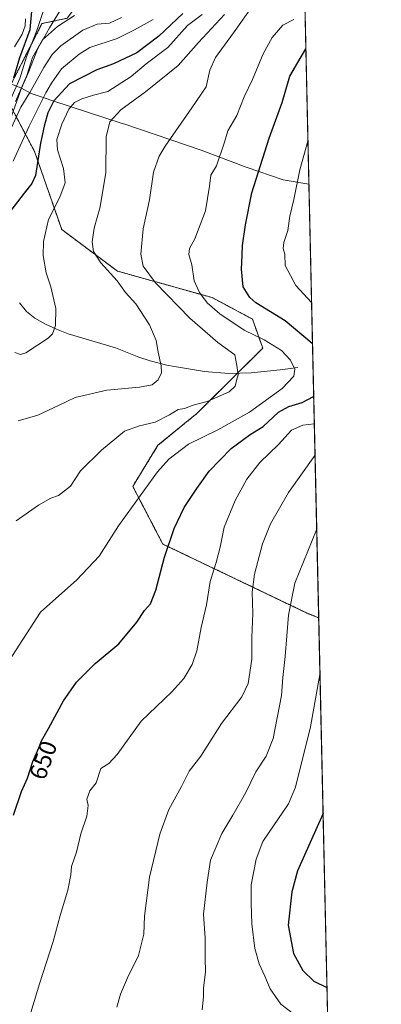
# Model space of a CAD drawing. Units: metres. Extents: x 651743 to 655205, y 4732413 to 4734802.
# Drawn here: x 655057 to 655205, y 4733471 to 4733874 of the extents above; entities that cross this region are included whole.
import ezdxf
from ezdxf.enums import TextEntityAlignment as Align

# ---------------------------------------------------------------- set-up
doc = ezdxf.new("R2010")
doc.units = ezdxf.units.M
doc.header["$MEASUREMENT"] = 0
doc.linetypes.add('TRAZOS', pattern=[0.75, 0.5, -0.25])
for name, color, linetype, lineweight in [('Arbolado forestal', 92, 'TRAZOS', 0), ('Arbolado forestal CxS', 92, 'Continuous', 0), ('Comarca CxS', 133, 'Continuous', 0), ('Comunidad Autónoma CxS', 142, 'Continuous', 0), ('Corriente natural lineal', 142, 'Continuous', 13), ('Curva de nivel maestra', 36, 'Continuous', 30), ('Curva de nivel normal', 36, 'Continuous', 0), ('Entidad de ámbito territorial', 19, 'Continuous', 0), ('Entidad de ámbito territorial CxS', 92, 'Continuous', 0), ('Espacio natural protegido', 2, 'Continuous', 13), ('Espacio natural protegido CxS', 2, 'Continuous', 0), ('Matorral', 135, 'Continuous', 0), ('Matorral CxS', 135, 'Continuous', 0), ('Municipio CxS', 142, 'Continuous', 0), ('Provincia CxS', 1, 'Continuous', 0), ('Rótulo de curva de nivel directora', 19, 'Continuous', 0)]:
    doc.layers.add(name, color=color, linetype=linetype, lineweight=lineweight)
doc.styles.add('Arial', font='txt', dxfattribs={"height": 0.2})

# ---------------------------------------------------------------- blocks, each defined once
blk = doc.blocks.new('*U163')
at = {"layer": 'Curva de nivel normal', "color": 36, "linetype": 'Continuous', "lineweight": 0}
blk.add_polyline3d([(655112.06, 4733874.42, 620), (655104.34, 4733870.17, 620), (655097.22, 4733866.67, 620), (655085.98, 4733862.87, 620), (655081.65, 4733860.24, 620), (655074.37, 4733854.15, 620), (655070.29, 4733848.25, 620), (655067.99, 4733844.36, 620), (655061.2, 4733830.7, 620), (655054.59, 4733816.3, 620)], dxfattribs=at)
blk = doc.blocks.new('*U164')
at = {"layer": 'Curva de nivel normal', "color": 36, "linetype": 'Continuous', "lineweight": 0}
blk.add_polyline3d([(655169.63, 4733874.47, 645), (655165.2, 4733872.12, 645), (655160.7, 4733867.07, 645), (655157.14, 4733860.33, 645), (655152.77, 4733849.81, 645), (655149.34, 4733842.76, 645), (655146.24, 4733835.09, 645), (655142.65, 4733828.84, 645), (655141.28, 4733824.14, 645), (655137.93, 4733814.47, 645), (655135.59, 4733810.63, 645), (655135.09, 4733806.12, 645), (655133.4, 4733795.99, 645), (655129.05, 4733784.56, 645), (655126.87, 4733780.5, 645), (655126.64, 4733778.15, 645), (655127.88, 4733773.84, 645), (655128.83, 4733767.25, 645), (655130.93, 4733762.45, 645), (655134.17, 4733758.27, 645), (655139.38, 4733753.7, 645), (655149.26, 4733747.1, 645), (655157.5, 4733743.11, 645), (655164.57, 4733738.72, 645), (655168.24, 4733734.81, 645), (655170.12, 4733731.02, 645), (655169.69, 4733728.18, 645), (655164.88, 4733723.15, 645), (655151.5, 4733713.41, 645), (655138.46, 4733706.26, 645), (655126.5, 4733700.36, 645), (655118.48, 4733694.26, 645), (655113.73, 4733689.06, 645), (655097.82, 4733666.8, 645), (655089.87, 4733654.43, 645), (655080.7, 4733644.76, 645), (655065.88, 4733631.54, 645), (655050.12, 4733607.17, 645)], dxfattribs=at)
blk = doc.blocks.new('*U166')
at = {"layer": 'Curva de nivel normal', "color": 36, "linetype": 'Continuous', "lineweight": 0}
blk.add_polyline3d([(655180.36, 4733606.4, 670), (655180.26, 4733605.94, 670), (655176.53, 4733584.45, 670), (655170.34, 4733559.7, 670), (655167.42, 4733552.96, 670), (655156.88, 4733537.42, 670), (655154.23, 4733530.24, 670), (655152.16, 4733519.66, 670), (655152.2, 4733512.16, 670), (655152.5, 4733503.77, 670), (655153.68, 4733493.64, 670), (655155.44, 4733487.39, 670), (655157.8, 4733482.3, 670), (655159.98, 4733477.09, 670), (655164.36, 4733470.83, 670), (655170.01, 4733466.37, 670), (655183.51, 4733461.28, 670), (655183.62, 4733461.27, 670)], dxfattribs=at)
blk = doc.blocks.new('*U172')
at = {"layer": 'Curva de nivel normal', "color": 36, "linetype": 'Continuous', "lineweight": 0}
blk.add_polyline3d([(655097.16, 4733469.58, 660), (655098.65, 4733474.95, 660), (655101.44, 4733481.62, 660), (655105.98, 4733490.73, 660), (655108.24, 4733499.54, 660), (655108.5, 4733506.84, 660), (655110.53, 4733522.84, 660), (655114.71, 4733540.42, 660), (655118.48, 4733550.58, 660), (655123.61, 4733560.07, 660), (655126.72, 4733566.25, 660), (655131.5, 4733572.5, 660), (655140.06, 4733585.83, 660), (655148.27, 4733596.83, 660), (655150.93, 4733602.25, 660), (655152.42, 4733612.18, 660), (655152.48, 4733621.04, 660), (655152.83, 4733630.98, 660), (655152.62, 4733639.71, 660), (655153.57, 4733647.02, 660), (655156.87, 4733659.5, 660), (655160.12, 4733667.64, 660), (655167.48, 4733680.49, 660), (655178.25, 4733695.76, 660), (655178.34, 4733695.81, 660)], dxfattribs=at)
blk = doc.blocks.new('*U175')
at = {"layer": 'Curva de nivel normal', "color": 36, "linetype": 'Continuous', "lineweight": 0}
blk.add_polyline3d([(655055.8, 4733668.86, 640), (655065.05, 4733675.32, 640), (655070.1, 4733678.15, 640), (655073.24, 4733679.33, 640), (655078.08, 4733683.14, 640), (655082.22, 4733689.47, 640), (655090.87, 4733697.82, 640), (655100.21, 4733705.61, 640), (655106.4, 4733707.88, 640), (655112.77, 4733709.32, 640), (655118.7, 4733712.3, 640), (655122.21, 4733714.55, 640), (655124.78, 4733715.01, 640), (655128.46, 4733716.31, 640), (655134.1, 4733717.79, 640), (655143.1, 4733721.79, 640), (655145.65, 4733724.08, 640), (655146.09, 4733726.38, 640), (655146.88, 4733728.81, 640), (655146.33, 4733732.58, 640), (655145.44, 4733736.97, 640), (655138.48, 4733741.97, 640), (655126.97, 4733751.96, 640), (655113.02, 4733766.52, 640), (655107.9, 4733773.34, 640), (655106.98, 4733778.26, 640), (655107.86, 4733788.54, 640), (655110.46, 4733800.47, 640), (655112.07, 4733811.8, 640), (655114.46, 4733818.37, 640), (655116.86, 4733822.47, 640), (655127.78, 4733838.14, 640), (655133.66, 4733846.8, 640), (655135.17, 4733853.63, 640), (655137.56, 4733858.81, 640), (655144.97, 4733868.96, 640), (655153.22, 4733880.64, 640)], dxfattribs=at)
blk = doc.blocks.new('*U182')
at = {"layer": 'Curva de nivel normal', "color": 36, "linetype": 'Continuous', "lineweight": 0}
blk.add_polyline3d([(655141.18, 4733876.49, 635), (655130.54, 4733864.95, 635), (655122.24, 4733855.59, 635), (655108.82, 4733844.7, 635), (655098.78, 4733837.32, 635), (655094.27, 4733832.47, 635), (655092.78, 4733826.27, 635), (655092.54, 4733811.66, 635), (655090.28, 4733797.6, 635), (655087.83, 4733788.87, 635), (655086.96, 4733783.21, 635), (655087.49, 4733779.26, 635), (655090.6, 4733774.71, 635), (655097.24, 4733767.35, 635), (655100.71, 4733762.57, 635), (655104.86, 4733757.82, 635), (655110.54, 4733749.23, 635), (655113.19, 4733742.81, 635), (655114, 4733738.01, 635), (655115.27, 4733732.48, 635), (655115.4, 4733729.54, 635), (655114.05, 4733726.7, 635), (655111.59, 4733724.67, 635), (655106.34, 4733723.66, 635), (655093.02, 4733722.46, 635), (655080.09, 4733719.46, 635), (655073.26, 4733716.15, 635), (655064.68, 4733712.18, 635), (655056.71, 4733709.91, 635)], dxfattribs=at)
blk = doc.blocks.new('*U195')
at = {"layer": 'Curva de nivel normal', "color": 36, "linetype": 'Continuous', "lineweight": 0}
blk.add_polyline3d([(655132.05, 4733468.52, 665), (655132.62, 4733473.85, 665), (655132.63, 4733477.52, 665), (655133.42, 4733483.97, 665), (655133.28, 4733489.85, 665), (655133.25, 4733497.8, 665), (655132.65, 4733507.72, 665), (655134.09, 4733520.84, 665), (655135.56, 4733529.78, 665), (655140.08, 4733540.76, 665), (655144.7, 4733548.3, 665), (655149.93, 4733557.61, 665), (655154.04, 4733566.07, 665), (655158.36, 4733572.5, 665), (655161.12, 4733579.65, 665), (655164.56, 4733597.36, 665), (655165.12, 4733604.66, 665), (655166.05, 4733613.27, 665), (655167.45, 4733630.26, 665), (655170.03, 4733643.41, 665), (655178.93, 4733665.19, 665), (655179.03, 4733665.38, 665)], dxfattribs=at)
blk = doc.blocks.new('*U199')
at = {"layer": 'Curva de nivel normal', "color": 36, "linetype": 'Continuous', "lineweight": 0}
blk.add_polyline3d([(655132.04, 4733876.48, 630), (655126.04, 4733871.97, 630), (655118.04, 4733862.92, 630), (655109.12, 4733856.19, 630), (655103.04, 4733851.08, 630), (655093.36, 4733844.96, 630), (655087.6, 4733843.4, 630), (655082.76, 4733841.93, 630), (655079.77, 4733840.38, 630), (655077.46, 4733837.65, 630), (655074.56, 4733831.5, 630), (655072.56, 4733825.18, 630), (655072.83, 4733821.04, 630), (655075.25, 4733813.3, 630), (655075.96, 4733807.52, 630), (655073.81, 4733801.65, 630), (655069.13, 4733792.47, 630), (655067.01, 4733783.47, 630), (655066.91, 4733777.74, 630), (655068.16, 4733770.54, 630), (655070.04, 4733764.81, 630), (655072.16, 4733755.94, 630), (655071.98, 4733749.02, 630), (655070.7, 4733745.55, 630), (655068.94, 4733743.74, 630), (655059.81, 4733737.84, 630), (655057.7, 4733737.13, 630), (655055.28, 4733737.87, 630)], dxfattribs=at)
blk = doc.blocks.new('*U201')
at = {"layer": 'Curva de nivel normal', "color": 36, "linetype": 'Continuous', "lineweight": 0}
blk.add_polyline3d([(655079.79, 4733875.99, 610), (655072.73, 4733871.54, 610), (655066.65, 4733866.06, 610), (655062.57, 4733858.82, 610), (655060.23, 4733851.47, 610), (655055.63, 4733840.8, 610)], dxfattribs=at)
blk = doc.blocks.new('*U215')
at = {"layer": 'Curva de nivel normal', "color": 36, "linetype": 'Continuous', "lineweight": 0}
blk.add_polyline3d([(655099.01, 4733875.2, 615), (655094.11, 4733872.97, 615), (655089.01, 4733872.54, 615), (655083.12, 4733869.98, 615), (655074.13, 4733863.57, 615), (655070.55, 4733860.13, 615), (655067.14, 4733854.8, 615), (655061.44, 4733844.47, 615), (655057.73, 4733838.47, 615), (655052.94, 4733828.14, 615)], dxfattribs=at)
blk = doc.blocks.new('*U216')
at = {"layer": 'Curva de nivel normal', "color": 36, "linetype": 'Continuous', "lineweight": 0}
for points in [[(655176.94, 4733758.36, 655), (655176.84, 4733758.45, 655), (655170.43, 4733765.43, 655), (655166.13, 4733773.62, 655), (655165.95, 4733778.27, 655), (655165.27, 4733780.48, 655), (655165.56, 4733783.02, 655), (655167.22, 4733787.86, 655), (655167.96, 4733793.84, 655), (655169.6, 4733800.68, 655), (655172.09, 4733812.77, 655), (655175.35, 4733824.53, 655), (655175.44, 4733824.82, 655)], [(655058.8, 4733457.4, 655), (655065.44, 4733479.09, 655), (655071.06, 4733496.47, 655), (655073.88, 4733507.08, 655), (655077.03, 4733517.51, 655), (655078.28, 4733523.84, 655), (655078.59, 4733527.24, 655), (655080.54, 4733533.12, 655), (655082.39, 4733540.58, 655), (655084.79, 4733547.84, 655), (655085.42, 4733552.18, 655), (655084.78, 4733554.84, 655), (655086.06, 4733558.18, 655), (655088.68, 4733561.51, 655), (655090.61, 4733567.34, 655), (655093.87, 4733569.51, 655), (655097.24, 4733573.15, 655), (655107.15, 4733586.76, 655), (655119.6, 4733598.86, 655), (655124.6, 4733604.33, 655), (655127.98, 4733610.04, 655), (655129.85, 4733615.68, 655), (655131.62, 4733625.18, 655), (655133.81, 4733634.5, 655), (655135.36, 4733644.07, 655), (655137.85, 4733651.86, 655), (655139.46, 4733658.1, 655), (655141.13, 4733666.34, 655), (655145.62, 4733677.27, 655), (655150.37, 4733686.06, 655), (655155.78, 4733692.82, 655), (655163.3, 4733700.18, 655), (655168.63, 4733706.03, 655), (655173.39, 4733708.18, 655), (655177.96, 4733708.62, 655), (655178.06, 4733708.66, 655)]]:
    blk.add_polyline3d(points, dxfattribs=at)
blk = doc.blocks.new('*U220')
at = {"layer": 'Curva de nivel maestra', "color": 36, "linetype": 'Continuous', "lineweight": 30}
blk.add_polyline3d([(655124.18, 4733876.81, 625), (655114.37, 4733867.55, 625), (655105.37, 4733860.78, 625), (655095.8, 4733856.27, 625), (655088.98, 4733853.82, 625), (655077.75, 4733848, 625), (655071.27, 4733841.09, 625), (655068.77, 4733836.14, 625), (655067.4, 4733830.7, 625), (655065.84, 4733823.7, 625), (655063.74, 4733810.41, 625), (655062.29, 4733807.16, 625), (655059.08, 4733803.18, 625), (655053.68, 4733796.12, 625)], dxfattribs=at)
blk = doc.blocks.new('*U227')
at = {"layer": 'Curva de nivel maestra', "color": 36, "linetype": 'Continuous', "lineweight": 30}
for points in [[(655177.32, 4733741.49, 650), (655177.22, 4733741.61, 650), (655166.04, 4733750.95, 650), (655154.06, 4733758.34, 650), (655151.56, 4733760.46, 650), (655148.94, 4733764.79, 650), (655148.17, 4733772.14, 650), (655148.52, 4733777.81, 650), (655148.57, 4733781.76, 650), (655149.88, 4733790.24, 650), (655152.41, 4733803.4, 650), (655159.56, 4733825.74, 650), (655164.84, 4733840.37, 650), (655168.04, 4733851.22, 650), (655174.5, 4733862.41, 650), (655174.6, 4733862.49, 650)], [(655054.81, 4733548.26, 650), (655058.11, 4733557.93, 650), (655060.54, 4733563.43, 650), (655062.72, 4733570.29, 650), (655065.19, 4733575.86, 650), (655066.21, 4733578.75, 650), (655069.17, 4733583.82, 650), (655075.22, 4733595.08, 650), (655080.62, 4733602.83, 650), (655088.18, 4733610.41, 650), (655097.92, 4733618.49, 650), (655105.35, 4733627.41, 650), (655108.41, 4733632.17, 650), (655110.89, 4733634.83, 650), (655113.11, 4733640.53, 650), (655116.63, 4733653.98, 650), (655120.6, 4733665.84, 650), (655124.74, 4733674.42, 650), (655129.91, 4733682.14, 650), (655134.98, 4733689.31, 650), (655143.93, 4733698.5, 650), (655151.72, 4733704.27, 650), (655157.13, 4733707.6, 650), (655163.38, 4733713.5, 650), (655167.53, 4733715.74, 650), (655173.1, 4733717.36, 650), (655177.71, 4733719.84, 650), (655177.8, 4733719.88, 650)]]:
    blk.add_polyline3d(points, dxfattribs=at)
blk = doc.blocks.new('*U232')
at = {"layer": 'Curva de nivel maestra', "color": 36, "linetype": 'Continuous', "lineweight": 30}
blk.add_polyline3d([(655054.88, 4733850.52, 600), (655057.42, 4733858.88, 600), (655061.55, 4733870.32, 600), (655062.62, 4733880.79, 600)], dxfattribs=at)
blk = doc.blocks.new('*U233')
at = {"layer": 'Curva de nivel maestra', "color": 36, "linetype": 'Continuous', "lineweight": 30}
blk.add_polyline3d([(655181.65, 4733549.03, 675), (655181.55, 4733548.72, 675), (655171.21, 4733525.51, 675), (655168.84, 4733516.86, 675), (655167.35, 4733503.22, 675), (655169.52, 4733491.52, 675), (655173.3, 4733484.54, 675), (655177.9, 4733480.28, 675), (655183.15, 4733477.59, 675), (655183.25, 4733477.57, 675)], dxfattribs=at)

msp = doc.modelspace()

# ---------------------------------------------------------------- linework, layer by layer
at = {"layer": 'Arbolado forestal', "color": 92, "linetype": 'TRAZOS', "lineweight": 0}
for points in [[(655170.64, 4734038.49, 601), (655179.84, 4733629.16, 668.43)], [(655051.36, 4733843.18, 600.15), (655066.43, 4733872.72, 606.08), (655076.73, 4733874.93, 608.77)], [(655051.36, 4733843.18, 600.15), (655066.43, 4733872.72, 606.08), (655076.73, 4733874.93, 608.77)], [(655179.84, 4733629.16, 668.43), (655175.04, 4733631.12, 667.09), (655115.96, 4733659.39, 649.39), (655103.63, 4733683.04, 643.9), (655113.95, 4733699.87, 642.64), (655130.09, 4733713.05, 641.07), (655146.59, 4733729.46, 639.9), (655156.88, 4733739.69, 643.36), (655152.73, 4733751.6, 647.35), (655136.16, 4733760.41, 645.89), (655097.32, 4733771.29, 635.94), (655074.53, 4733788.31, 631.54), (655063.41, 4733820.28, 623.65), (655051.36, 4733843.18, 600.15)]]:
    msp.add_polyline3d(points, dxfattribs=at)
at = {"layer": 'Arbolado forestal CxS', "color": 92, "linetype": 'Continuous', "lineweight": 0}
msp.add_polyline3d([(655179.84, 4733629.16, 668.43), (655175.04, 4733631.12, 667.09), (655115.96, 4733659.39, 649.39), (655103.63, 4733683.04, 643.9), (655113.95, 4733699.87, 642.64), (655130.09, 4733713.05, 641.07), (655156.88, 4733739.69, 643.36), (655152.73, 4733751.6, 647.35), (655136.16, 4733760.41, 645.89), (655097.32, 4733771.29, 635.94), (655074.53, 4733788.31, 631.54), (655063.41, 4733820.27, 623.65), (655051.36, 4733843.18, 600.15), (655066.43, 4733872.71, 606.08), (655076.73, 4733874.93, 608.77), (655096.67, 4733901.44, 600.92), (655124.61, 4733928.32, 600.6), (655143.3, 4733970.02, 602.67), (655157.68, 4734011.72, 600.94), (655170.64, 4734038.49, 601), (655179.84, 4733629.16, 668.43)], close=True, dxfattribs=at)
msp.add_polyline3d([(655076.73, 4733874.93, 608.77), (655066.43, 4733872.71, 606.08), (655051.36, 4733843.18, 600.15), (655044.12, 4733836.91, 596.76), (655039.91, 4733811.23, 608.34), (655027.98, 4733793.87, 611.88), (655015.84, 4733752.27, 624.97), (654997.94, 4733712.35, 630.71), (654989.73, 4733688.6, 628.93), (654973.82, 4733689.4, 616.51), (654950.6, 4733701.43, 595.99), (654938.64, 4733676.84, 595.07), (654932.03, 4733666.78, 594.75), (654921.6, 4733650.92, 593.87), (654896.56, 4733621.56, 593.12), (654884.72, 4733560.24, 593.59), (654872.89, 4733493.53, 593.09), (654862.13, 4733451.57, 593.14)], dxfattribs=at)
at = {"layer": 'Comarca CxS', "color": 133, "linetype": 'Continuous', "lineweight": 0}
msp.add_polyline3d([(652480.96, 4732428.34, 665.43), (651794.23, 4732413.07, 630.22), (651775.07, 4733284.19, 694.07), (651743.36, 4734726.38, 683.77), (655153.46, 4734802.21, 612.7), (655205.49, 4732488.9, 627.31), (652480.96, 4732428.34, 665.43)], close=True, dxfattribs=at)
msp.add_polyline3d([(652480.96, 4732428.34, 665.43), (651794.23, 4732413.07, 630.22), (651775.07, 4733284.19, 694.07), (651743.36, 4734726.38, 683.77), (655153.46, 4734802.21, 612.7), (655205.49, 4732488.9, 627.31), (652480.96, 4732428.34, 665.43)], close=True, dxfattribs=at)
at = {"layer": 'Comunidad Autónoma CxS', "color": 142, "linetype": 'Continuous', "lineweight": 0}
msp.add_polyline3d([(655205.49, 4732488.9, 627.31), (651794.23, 4732413.07, 630.22), (651743.36, 4734726.38, 683.77), (655153.46, 4734802.21, 612.7), (655205.49, 4732488.9, 627.31)], close=True, dxfattribs=at)
msp.add_polyline3d([(655205.49, 4732488.9, 627.31), (651794.23, 4732413.07, 630.22), (651743.36, 4734726.38, 683.77), (655153.46, 4734802.21, 612.7), (655205.49, 4732488.9, 627.31)], close=True, dxfattribs=at)
at = {"layer": 'Corriente natural lineal', "color": 142, "linetype": 'Continuous', "lineweight": 13}
msp.add_polyline3d([(655171.22, 4733731.82, 645.5), (655164.02, 4733730.84, 643.38), (655152.13, 4733729.62, 640.93), (655142.95, 4733729.35, 639.16), (655133, 4733730.15, 637.4), (655120.8, 4733732.14, 635.6), (655117.65, 4733732.77, 635.2), (655110.73, 4733734.53, 634.5), (655106.18, 4733736.01, 633.9), (655096.61, 4733739.78, 632.88), (655077.14, 4733745.62, 630.62), (655072.44, 4733747.42, 630.02), (655067.88, 4733749.49, 629.39), (655063.57, 4733751.99, 628.63), (655060.09, 4733754.67, 627.99), (655057.2, 4733758.24, 627.52)], dxfattribs=at)
at = {"layer": 'Curva de nivel normal', "color": 36, "linetype": 'Continuous', "lineweight": 0}
for points in [[(655067.16, 4733878.48, 605), (655064.36, 4733869.96, 605), (655060.11, 4733859.13, 605), (655057.34, 4733850.26, 605), (655053.22, 4733840.98, 605)], [(655055.22, 4733863.2, 595), (655058.33, 4733868.41, 595), (655059.57, 4733871.81, 595), (655059.64, 4733874.69, 595)]]:
    msp.add_polyline3d(points, dxfattribs=at)
at = {"layer": 'Entidad de ámbito territorial', "color": 19, "linetype": 'Continuous', "lineweight": 0}
for points in [[(654978.48, 4733878.02, 595.53), (654997.23, 4733871.58, 594.06), (654998.06, 4733871.3, 594.19), (655011.26, 4733865.34, 594.59), (655046.53, 4733850.91, 593.57), (655051.67, 4733848.81, 596.64), (655053.03, 4733848.25, 598.9), (655057.99, 4733846.23, 608.71)], [(654978.48, 4733878.02, 595.53), (654997.23, 4733871.58, 594.06), (654998.06, 4733871.3, 594.19), (655011.26, 4733865.34, 594.59), (655046.53, 4733850.91, 593.57), (655051.67, 4733848.81, 596.64), (655053.03, 4733848.25, 598.9), (655057.99, 4733846.23, 608.71)], [(655057.99, 4733846.23, 608.71), (655061.97, 4733844.02, 614.85), (655068.54, 4733841.88, 621.46), (655069.61, 4733841.53, 622.81), (655070.83, 4733841.13, 624.37), (655099.29, 4733831.84, 635.73), (655100.45, 4733831.47, 635.96), (655131.65, 4733820.8, 643.57), (655150.07, 4733813.93, 648.14), (655165.29, 4733808.65, 653.11), (655175.85, 4733806.91, 656.36)], [(655057.99, 4733846.23, 608.71), (655061.97, 4733844.02, 614.85), (655068.54, 4733841.88, 621.46), (655069.61, 4733841.53, 622.81), (655070.83, 4733841.13, 624.37), (655099.29, 4733831.84, 635.73), (655100.45, 4733831.47, 635.96), (655131.65, 4733820.8, 643.57), (655150.07, 4733813.93, 648.14), (655165.29, 4733808.65, 653.11), (655175.85, 4733806.91, 656.36)]]:
    msp.add_polyline3d(points, dxfattribs=at)
at = {"layer": 'Entidad de ámbito territorial CxS', "color": 92, "linetype": 'Continuous', "lineweight": 0}
for points in [[(655167.3, 4734186.68, 598.61), (655175.85, 4733806.91, 656.36), (655165.29, 4733808.65, 653.11), (655150.07, 4733813.93, 648.14), (655131.65, 4733820.8, 643.57), (655100.45, 4733831.47, 635.96), (655099.29, 4733831.84, 635.73), (655070.83, 4733841.13, 624.37), (655069.61, 4733841.53, 622.81), (655068.54, 4733841.88, 621.46), (655061.97, 4733844.02, 614.85), (655057.99, 4733846.23, 608.71), (655053.03, 4733848.25, 598.9), (655051.67, 4733848.81, 596.64), (655046.53, 4733850.91, 593.57), (655011.26, 4733865.34, 594.59), (654998.06, 4733871.3, 594.19), (654997.23, 4733871.58, 594.06), (654978.48, 4733878.02, 595.53)], [(655167.3, 4734186.68, 598.61), (655175.85, 4733806.91, 656.36), (655165.29, 4733808.65, 653.11), (655150.07, 4733813.93, 648.14), (655131.65, 4733820.79, 643.57), (655100.45, 4733831.47, 635.96), (655099.29, 4733831.84, 635.73), (655070.83, 4733841.13, 624.37), (655069.61, 4733841.53, 622.81), (655068.54, 4733841.88, 621.46), (655061.97, 4733844.02, 614.85), (655057.99, 4733846.22, 608.71), (655053.03, 4733848.25, 598.9), (655051.67, 4733848.81, 596.64), (655046.53, 4733850.91, 593.57), (655011.26, 4733865.34, 594.59), (654998.06, 4733871.3, 594.19), (654997.23, 4733871.58, 594.06), (654978.48, 4733878.02, 595.53)], [(654978.48, 4733878.02, 595.53), (654997.23, 4733871.58, 594.06), (654998.06, 4733871.3, 594.19), (655011.26, 4733865.34, 594.59), (655046.53, 4733850.91, 593.57), (655051.67, 4733848.81, 596.64), (655053.03, 4733848.25, 598.9), (655057.99, 4733846.23, 608.71), (655061.97, 4733844.02, 614.85), (655068.54, 4733841.88, 621.46), (655069.61, 4733841.53, 622.81), (655070.83, 4733841.13, 624.37), (655099.29, 4733831.84, 635.73), (655100.45, 4733831.47, 635.96), (655131.65, 4733820.8, 643.57), (655150.07, 4733813.93, 648.14), (655165.29, 4733808.65, 653.11), (655175.85, 4733806.91, 656.36), (655205.49, 4732488.9, 627.31)], [(654978.48, 4733878.02, 595.53), (654997.23, 4733871.58, 594.06), (654998.06, 4733871.3, 594.19), (655011.26, 4733865.34, 594.59), (655046.53, 4733850.91, 593.57), (655051.67, 4733848.81, 596.64), (655053.03, 4733848.25, 598.9), (655057.99, 4733846.22, 608.71), (655061.97, 4733844.02, 614.85), (655068.54, 4733841.88, 621.46), (655069.61, 4733841.53, 622.81), (655070.83, 4733841.13, 624.37), (655099.29, 4733831.84, 635.73), (655100.45, 4733831.47, 635.96), (655131.65, 4733820.79, 643.57), (655150.07, 4733813.93, 648.14), (655165.29, 4733808.65, 653.11), (655175.85, 4733806.91, 656.36), (655205.49, 4732488.9, 627.31)]]:
    msp.add_polyline3d(points, dxfattribs=at)
at = {"layer": 'Espacio natural protegido', "color": 2, "linetype": 'Continuous', "lineweight": 13}
for points in [[(655073.85, 4733878.16, 606.28), (655069.56, 4733870.97, 608.51), (655064.65, 4733862.23, 608.89), (655061.03, 4733853.14, 610.17), (655057.99, 4733846.23, 608.71)], [(655057.99, 4733846.23, 608.71), (655048.14, 4733818.78, 614.72)]]:
    msp.add_polyline3d(points, dxfattribs=at)
at = {"layer": 'Espacio natural protegido CxS', "color": 2, "linetype": 'Continuous', "lineweight": 0}
for points in [[(655073.85, 4733878.16, 606.28), (655069.56, 4733870.97, 608.51), (655064.65, 4733862.23, 608.89), (655061.03, 4733853.14, 610.17), (655057.99, 4733846.23, 608.71), (655048.14, 4733818.78, 614.72)], [(655073.85, 4733878.16, 606.28), (655069.56, 4733870.97, 608.51), (655064.65, 4733862.23, 608.89), (655061.03, 4733853.14, 610.17), (655057.99, 4733846.22, 608.71), (655048.14, 4733818.78, 614.72)]]:
    msp.add_polyline3d(points, dxfattribs=at)
at = {"layer": 'Matorral', "color": 135, "linetype": 'Continuous', "lineweight": 0}
for points in [[(655179.84, 4733629.16, 668.43), (655175.04, 4733631.12, 667.09), (655115.96, 4733659.39, 649.39), (655103.63, 4733683.04, 643.9), (655113.95, 4733699.87, 642.64), (655130.09, 4733713.05, 641.07), (655146.59, 4733729.46, 639.9), (655156.88, 4733739.69, 643.36), (655152.73, 4733751.6, 647.35), (655136.16, 4733760.41, 645.89), (655097.32, 4733771.29, 635.94), (655074.53, 4733788.31, 631.54), (655063.41, 4733820.28, 623.65), (655051.36, 4733843.18, 600.15)], [(655179.84, 4733629.16, 668.43), (655185.24, 4733389.18, 626.52)]]:
    msp.add_polyline3d(points, dxfattribs=at)
at = {"layer": 'Matorral CxS', "color": 135, "linetype": 'Continuous', "lineweight": 0}
msp.add_polyline3d([(655051.36, 4733843.18, 600.15), (655063.41, 4733820.27, 623.65), (655074.53, 4733788.31, 631.54), (655097.32, 4733771.29, 635.94), (655136.16, 4733760.41, 645.89), (655152.73, 4733751.6, 647.35), (655156.88, 4733739.69, 643.36), (655130.09, 4733713.05, 641.07), (655113.95, 4733699.87, 642.64), (655103.63, 4733683.04, 643.9), (655115.96, 4733659.39, 649.39), (655175.04, 4733631.12, 667.09), (655179.84, 4733629.16, 668.43), (655179.84, 4733629.16, 668.43), (655185.24, 4733389.18, 626.52)], dxfattribs=at)
at = {"layer": 'Municipio CxS', "color": 142, "linetype": 'Continuous', "lineweight": 0}
msp.add_polyline3d([(655205.49, 4732488.9, 627.31), (651794.23, 4732413.07, 630.22), (651743.36, 4734726.38, 683.77), (655153.46, 4734802.21, 612.7), (655205.49, 4732488.9, 627.31)], close=True, dxfattribs=at)
msp.add_polyline3d([(655205.49, 4732488.9, 627.31), (651794.23, 4732413.07, 630.22), (651743.36, 4734726.38, 683.77), (655153.46, 4734802.21, 612.7), (655205.49, 4732488.9, 627.31)], close=True, dxfattribs=at)
at = {"layer": 'Provincia CxS', "color": 1, "linetype": 'Continuous', "lineweight": 0}
msp.add_polyline3d([(655205.49, 4732488.9, 627.31), (651794.23, 4732413.07, 630.22), (651743.36, 4734726.38, 683.77), (655153.46, 4734802.21, 612.7), (655205.49, 4732488.9, 627.31)], close=True, dxfattribs=at)
msp.add_polyline3d([(655205.49, 4732488.9, 627.31), (651794.23, 4732413.07, 630.22), (651743.36, 4734726.38, 683.77), (655153.46, 4734802.21, 612.7), (655205.49, 4732488.9, 627.31)], close=True, dxfattribs=at)

# ---------------------------------------------------------------- block references
at = {"layer": 'Curva de nivel maestra', "color": 36, "linetype": 'Continuous', "lineweight": 30}
for name in ['*U232', '*U220', '*U227', '*U233']:
    msp.add_blockref(name, (0, 0), dxfattribs=at)
at = {"layer": 'Curva de nivel normal', "color": 36, "linetype": 'Continuous', "lineweight": 0}
for name in ['*U201', '*U215', '*U163', '*U199', '*U182', '*U175', '*U164', '*U216', '*U172', '*U195', '*U166']:
    msp.add_blockref(name, (0, 0), dxfattribs=at)

# ---------------------------------------------------------------- texts
at = {"layer": 'Rótulo de curva de nivel directora', "color": 19, "linetype": 'Continuous', "lineweight": 0, "style": 'Arial'}
msp.add_text('650', height=7, rotation=70.4995, dxfattribs=at).set_placement((655066.91, 4733570.82), align=Align.MIDDLE_CENTER)

doc.saveas('drawing.dxf')
